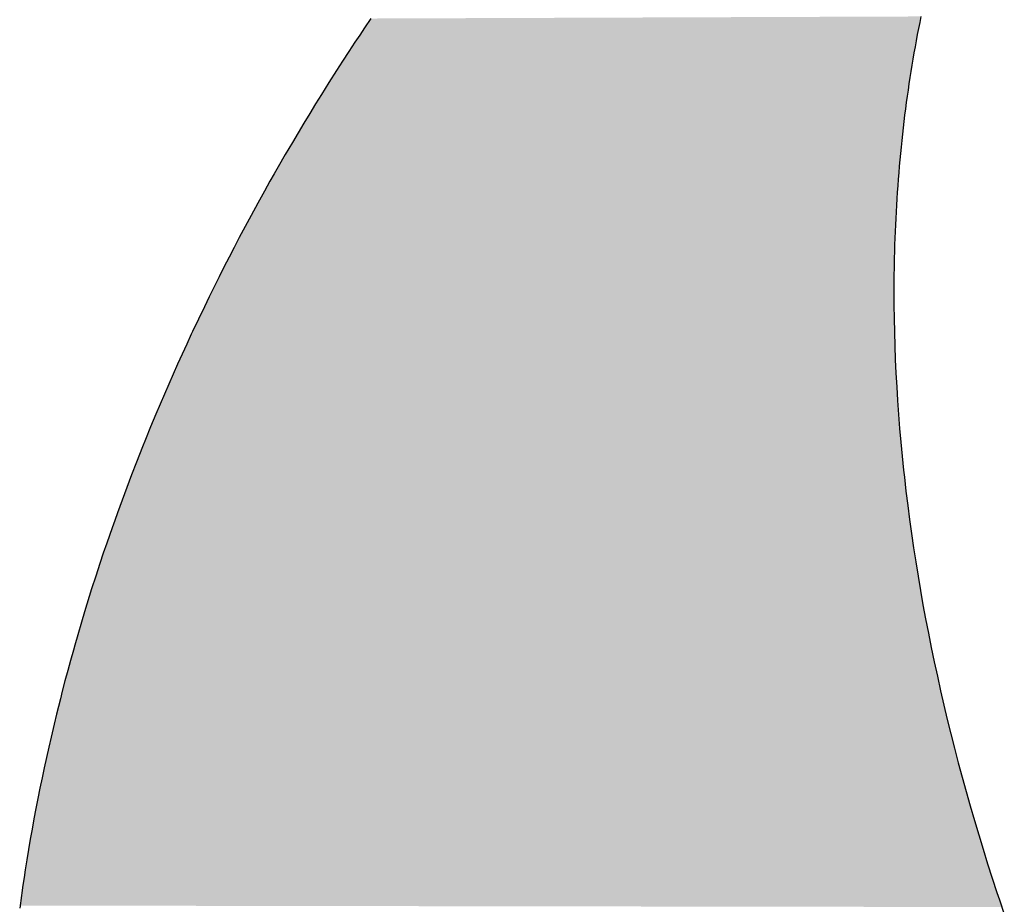
# Model space of a CAD drawing. Extents: x 0 to 21.8, y 0 to 16.6.
# Drawn here: x 14.8 to 14.9, y 2 to 2 of the extents above; entities that cross this region are included whole.
import ezdxf

# ---------------------------------------------------------------- set-up
doc = ezdxf.new("R2010")
doc.units = 0
doc.header["$LTSCALE"] = 1.21
doc.layers.get('0').update_dxf_attribs({"linetype": 'CONTINUOUS'})

msp = doc.modelspace()

# ---------------------------------------------------------------- linework, layer by layer
at = {"color": 7, "linetype": 'CONTINUOUS'}
for p, q in [((14.855776, 2.022437), (14.855417, 2.021906)), ((14.855417, 2.021906), (14.85515, 2.021507)), ((14.85515, 2.021507), (14.854884, 2.021107)), ((14.854884, 2.021107), (14.854534, 2.020573)), ((14.854534, 2.020573), (14.854187, 2.020037)), ((14.854187, 2.020037), (14.853843, 2.019501)), ((14.853843, 2.019501), (14.853417, 2.018829)), ((14.853417, 2.018829), (14.852995, 2.018156)), ((14.852995, 2.018156), (14.85266, 2.017616)), ((14.85266, 2.017616), (14.852328, 2.017075)), ((14.852328, 2.017075), (14.851998, 2.016532)), ((14.851998, 2.016532), (14.851672, 2.015988)), ((14.851672, 2.015988), (14.85135, 2.015443)), ((14.85135, 2.015443), (14.85095, 2.014761)), ((14.85095, 2.014761), (14.850554, 2.014077)), ((14.850554, 2.014077), (14.850319, 2.013666)), ((14.850319, 2.013666), (14.850086, 2.013254)), ((14.850086, 2.013254), (14.849778, 2.012703)), ((14.849778, 2.012703), (14.849397, 2.012014)), ((14.849397, 2.012014), (14.849019, 2.011325)), ((14.849019, 2.011325), (14.848795, 2.010911)), ((14.848795, 2.010911), (14.848573, 2.010496)), ((14.848573, 2.010496), (14.848353, 2.01008)), ((14.848353, 2.01008), (14.848062, 2.009524)), ((14.848062, 2.009524), (14.847774, 2.008969)), ((14.847774, 2.008969), (14.84749, 2.008413)), ((14.84749, 2.008413), (14.847209, 2.007856)), ((14.847209, 2.007856), (14.84693, 2.007297)), ((14.885306, 2.007789), (14.885302, 2.007031)), ((14.84693, 2.007297), (14.846654, 2.006737)), ((14.885302, 2.007031), (14.885305, 2.006271)), ((14.846654, 2.006737), (14.846381, 2.006176)), ((14.846381, 2.006176), (14.846045, 2.005474)), ((14.885305, 2.006271), (14.885314, 2.005509)), ((14.846045, 2.005474), (14.845712, 2.004771)), ((14.885314, 2.005509), (14.88533, 2.004743)), ((14.88533, 2.004743), (14.885352, 2.003975)), ((14.845384, 2.004069), (14.845125, 2.003506)), ((14.885352, 2.003975), (14.885381, 2.003204)), ((14.845125, 2.003506), (14.84487, 2.002942)), ((14.885381, 2.003204), (14.885417, 2.002431)), ((14.84487, 2.002942), (14.844618, 2.002378)), ((14.885417, 2.002431), (14.88546, 2.001655)), ((14.844618, 2.002378), (14.844369, 2.001812)), ((14.844369, 2.001812), (14.844124, 2.001246)), ((14.88546, 2.001655), (14.885509, 2.000877)), ((14.844124, 2.001246), (14.843882, 2.000679)), ((14.885509, 2.000877), (14.885565, 2.000096)), ((14.843882, 2.000679), (14.843643, 2.000111)), ((14.843643, 2.000111), (14.843349, 1.999401)), ((14.885565, 2.000096), (14.885627, 1.999313)), ((14.843349, 1.999401), (14.843058, 1.998691)), ((14.885627, 1.999313), (14.885695, 1.998527)), ((14.843058, 1.998691), (14.842887, 1.998264)), ((14.885695, 1.998527), (14.88577, 1.99774)), ((14.842887, 1.998264), (14.842717, 1.997838)), ((14.842551, 1.99741), (14.842276, 1.996697)), ((14.842717, 1.997838), (14.842551, 1.99741)), ((14.88577, 1.99774), (14.885851, 1.99695)), ((14.842276, 1.996697), (14.842006, 1.995982)), ((14.842006, 1.995982), (14.84174, 1.995267)), ((14.885984, 1.995761), (14.886082, 1.994967)), ((14.84174, 1.995267), (14.841477, 1.994551)), ((14.886082, 1.994967), (14.886185, 1.99417)), ((14.841322, 1.994122), (14.84117, 1.993693)), ((14.841477, 1.994551), (14.841322, 1.994122)), ((14.886185, 1.99417), (14.886296, 1.993373)), ((14.84117, 1.993693), (14.841019, 1.993263)), ((14.841019, 1.993263), (14.840871, 1.992834)), ((14.886296, 1.993373), (14.886412, 1.992573)), ((14.840871, 1.992834), (14.840677, 1.992261)), ((14.886412, 1.992573), (14.886536, 1.991772)), ((14.840677, 1.992261), (14.840486, 1.991687)), ((14.840486, 1.991687), (14.840251, 1.990969)), ((14.886536, 1.991772), (14.886665, 1.99097)), ((14.840251, 1.990969), (14.84002, 1.990251)), ((14.886665, 1.99097), (14.886802, 1.990167)), ((14.84002, 1.990251), (14.839884, 1.98982)), ((14.839884, 1.98982), (14.839751, 1.989388)), ((14.886802, 1.990167), (14.886945, 1.989362)), ((14.839751, 1.989388), (14.839619, 1.988956)), ((14.886945, 1.989362), (14.887094, 1.988556)), ((14.839619, 1.988956), (14.839447, 1.98838)), ((14.887094, 1.988556), (14.88725, 1.987749)), ((14.839447, 1.98838), (14.839236, 1.987659)), ((14.839236, 1.987659), (14.83907, 1.987083)), ((14.88725, 1.987749), (14.887412, 1.986941)), ((14.83907, 1.987083), (14.838988, 1.986794)), ((14.887412, 1.986941), (14.88758, 1.986132)), ((14.838988, 1.986794), (14.838827, 1.986218)), ((14.838827, 1.986218), (14.838669, 1.985641)), ((14.88758, 1.986132), (14.887755, 1.985322)), ((14.838669, 1.985641), (14.838514, 1.985065)), ((14.887755, 1.985322), (14.887936, 1.984511)), ((14.838514, 1.985065), (14.838363, 1.984488)), ((14.838363, 1.984488), (14.838253, 1.984056)), ((14.887936, 1.984511), (14.888123, 1.9837)), ((14.838144, 1.983623), (14.838038, 1.983191)), ((14.838253, 1.984056), (14.838144, 1.983623)), ((14.888123, 1.9837), (14.888316, 1.982888)), ((14.838038, 1.983191), (14.8379, 1.982614)), ((14.8379, 1.982614), (14.83773, 1.981894)), ((14.888316, 1.982888), (14.888516, 1.982075)), ((14.83773, 1.981894), (14.837598, 1.981317)), ((14.888516, 1.982075), (14.888723, 1.981262)), ((14.837598, 1.981317), (14.837469, 1.980741)), ((14.837469, 1.980741), (14.837343, 1.980164)), ((14.888723, 1.981262), (14.888935, 1.980449)), ((14.888935, 1.980449), (14.889154, 1.979636)), ((14.837343, 1.980164), (14.83722, 1.979588)), ((14.889154, 1.979636), (14.889378, 1.978822)), ((14.83722, 1.979588), (14.837101, 1.979011)), ((14.837101, 1.979011), (14.836986, 1.978435)), ((14.889378, 1.978822), (14.889609, 1.978007)), ((14.836986, 1.978435), (14.836873, 1.977858)), ((14.889609, 1.978007), (14.889846, 1.977192)), ((14.836873, 1.977858), (14.836764, 1.977282)), ((14.836764, 1.977282), (14.836659, 1.976705)), ((14.889846, 1.977192), (14.890089, 1.976377)), ((14.836659, 1.976705), (14.836556, 1.976128)), ((14.890089, 1.976377), (14.890338, 1.975562)), ((14.836556, 1.976128), (14.836457, 1.975552)), ((14.836457, 1.975552), (14.836362, 1.974975)), ((14.890338, 1.975562), (14.890594, 1.974747)), ((14.836362, 1.974975), (14.83627, 1.974399)), ((14.890594, 1.974747), (14.890855, 1.973932)), ((14.83627, 1.974399), (14.836203, 1.973967)), ((14.836139, 1.973535), (14.836077, 1.973104)), ((14.836203, 1.973967), (14.836139, 1.973535)), ((14.890855, 1.973932), (14.891122, 1.973118))]:
    msp.add_line(p, q, dxfattribs=at)
for points in [[(14.886827, 2.022554), (14.886758, 2.022214), (14.88669, 2.021873), (14.886624, 2.02153), (14.88656, 2.021187), (14.886497, 2.020842), (14.886435, 2.020496), (14.886376, 2.02015), (14.886318, 2.019802), (14.886261, 2.019453), (14.886206, 2.019104), (14.886153, 2.018753), (14.886101, 2.018401), (14.886051, 2.018048), (14.886002, 2.017694), (14.885955, 2.017339), (14.885909, 2.016983), (14.885865, 2.016625), (14.885823, 2.016267), (14.885782, 2.015908), (14.885743, 2.015548), (14.885706, 2.015187), (14.88567, 2.014825), (14.885636, 2.014462), (14.885603, 2.014098), (14.885573, 2.013734), (14.885544, 2.013369), (14.885516, 2.013003), (14.885491, 2.012636), (14.885467, 2.012268), (14.885444, 2.011899), (14.885424, 2.01153), (14.885405, 2.011159), (14.885387, 2.010788), (14.885371, 2.010416), (14.885357, 2.010043), (14.885345, 2.00967), (14.885334, 2.009295), (14.885324, 2.00892), (14.885317, 2.008544), (14.885306, 2.007789)], [(14.845712, 2.004771), (14.845646, 2.004631), (14.845384, 2.004069)], [(14.885851, 1.99695), (14.885894, 1.996554), (14.885984, 1.995761)], [(14.836077, 1.973104), (14.836057, 1.97296), (14.835959, 1.972242)], [(14.891122, 1.973118), (14.891258, 1.97271), (14.891535, 1.971896)]]:
    msp.add_lwpolyline(points, dxfattribs=at)
for points in [[(14.855776, 2.022437), (14.886827, 2.022554), (14.855686, 2.022304)], [(14.886827, 2.022554), (14.886758, 2.022214), (14.855686, 2.022304)], [(14.855327, 2.021773), (14.88669, 2.021873), (14.855238, 2.02164)], [(14.88669, 2.021873), (14.886624, 2.02153), (14.855238, 2.02164)], [(14.855327, 2.021773), (14.855417, 2.021906), (14.88669, 2.021873)], [(14.855506, 2.022039), (14.886758, 2.022214), (14.855417, 2.021906)], [(14.886758, 2.022214), (14.88669, 2.021873), (14.855417, 2.021906)], [(14.855596, 2.022172), (14.886758, 2.022214), (14.855506, 2.022039)], [(14.855596, 2.022172), (14.855686, 2.022304), (14.886758, 2.022214)], [(14.855061, 2.021374), (14.886624, 2.02153), (14.854973, 2.021241)], [(14.886624, 2.02153), (14.88656, 2.021187), (14.854973, 2.021241)], [(14.85515, 2.021507), (14.886624, 2.02153), (14.855061, 2.021374)], [(14.85515, 2.021507), (14.855238, 2.02164), (14.886624, 2.02153)], [(14.854621, 2.020706), (14.886497, 2.020842), (14.854534, 2.020573)], [(14.886497, 2.020842), (14.886435, 2.020496), (14.854534, 2.020573)], [(14.854709, 2.02084), (14.886497, 2.020842), (14.854621, 2.020706)], [(14.854709, 2.02084), (14.854797, 2.020974), (14.886497, 2.020842)], [(14.854884, 2.021107), (14.88656, 2.021187), (14.854797, 2.020974)], [(14.88656, 2.021187), (14.886497, 2.020842), (14.854797, 2.020974)], [(14.854884, 2.021107), (14.854973, 2.021241), (14.88656, 2.021187)], [(14.85436, 2.020305), (14.886435, 2.020496), (14.854273, 2.020171)], [(14.886435, 2.020496), (14.886376, 2.02015), (14.854273, 2.020171)], [(14.854447, 2.020439), (14.886435, 2.020496), (14.85436, 2.020305)], [(14.854447, 2.020439), (14.854534, 2.020573), (14.886435, 2.020496)], [(14.853929, 2.019635), (14.886318, 2.019802), (14.853843, 2.019501)], [(14.886318, 2.019802), (14.886261, 2.019453), (14.853843, 2.019501)], [(14.854014, 2.019769), (14.886318, 2.019802), (14.853929, 2.019635)], [(14.854014, 2.019769), (14.854101, 2.019903), (14.886318, 2.019802)], [(14.854187, 2.020037), (14.886376, 2.02015), (14.854101, 2.019903)], [(14.886376, 2.02015), (14.886318, 2.019802), (14.854101, 2.019903)], [(14.854187, 2.020037), (14.854273, 2.020171), (14.886376, 2.02015)], [(14.853502, 2.018964), (14.886206, 2.019104), (14.853417, 2.018829)], [(14.886206, 2.019104), (14.886153, 2.018753), (14.853417, 2.018829)], [(14.853587, 2.019098), (14.886206, 2.019104), (14.853502, 2.018964)], [(14.853587, 2.019098), (14.853672, 2.019232), (14.886206, 2.019104)], [(14.853757, 2.019366), (14.886261, 2.019453), (14.853672, 2.019232)], [(14.886261, 2.019453), (14.886206, 2.019104), (14.853672, 2.019232)], [(14.853757, 2.019366), (14.853843, 2.019501), (14.886261, 2.019453)], [(14.853248, 2.01856), (14.886153, 2.018753), (14.853163, 2.018425)], [(14.886153, 2.018753), (14.886101, 2.018401), (14.853163, 2.018425)], [(14.853332, 2.018695), (14.886153, 2.018753), (14.853248, 2.01856)], [(14.853332, 2.018695), (14.853417, 2.018829), (14.886153, 2.018753)], [(14.852827, 2.017886), (14.886051, 2.018048), (14.852744, 2.017751)], [(14.886051, 2.018048), (14.886002, 2.017694), (14.852744, 2.017751)], [(14.852911, 2.018021), (14.886051, 2.018048), (14.852827, 2.017886)], [(14.852911, 2.018021), (14.852995, 2.018156), (14.886051, 2.018048)], [(14.853079, 2.018291), (14.886101, 2.018401), (14.852995, 2.018156)], [(14.886101, 2.018401), (14.886051, 2.018048), (14.852995, 2.018156)], [(14.853079, 2.018291), (14.853163, 2.018425), (14.886101, 2.018401)], [(14.852577, 2.017481), (14.886002, 2.017694), (14.852494, 2.017346)], [(14.886002, 2.017694), (14.885955, 2.017339), (14.852494, 2.017346)], [(14.85266, 2.017616), (14.886002, 2.017694), (14.852577, 2.017481)], [(14.85266, 2.017616), (14.852744, 2.017751), (14.886002, 2.017694)], [(14.852163, 2.016803), (14.885909, 2.016983), (14.852081, 2.016667)], [(14.885909, 2.016983), (14.885865, 2.016625), (14.852081, 2.016667)], [(14.852245, 2.016939), (14.885909, 2.016983), (14.852163, 2.016803)], [(14.852245, 2.016939), (14.852328, 2.017075), (14.885909, 2.016983)], [(14.852411, 2.01721), (14.885955, 2.017339), (14.852328, 2.017075)], [(14.885955, 2.017339), (14.885909, 2.016983), (14.852328, 2.017075)], [(14.852411, 2.01721), (14.852494, 2.017346), (14.885955, 2.017339)], [(14.851835, 2.01626), (14.851917, 2.016396), (14.885823, 2.016267)], [(14.851998, 2.016532), (14.885865, 2.016625), (14.851917, 2.016396)], [(14.885865, 2.016625), (14.885823, 2.016267), (14.851917, 2.016396)], [(14.851998, 2.016532), (14.852081, 2.016667), (14.885865, 2.016625)], [(14.851511, 2.015715), (14.885782, 2.015908), (14.85143, 2.015579)], [(14.885782, 2.015908), (14.885743, 2.015548), (14.85143, 2.015579)], [(14.851591, 2.015852), (14.885782, 2.015908), (14.851511, 2.015715)], [(14.851591, 2.015852), (14.851672, 2.015988), (14.885782, 2.015908)], [(14.851754, 2.016124), (14.885823, 2.016267), (14.851672, 2.015988)], [(14.885823, 2.016267), (14.885782, 2.015908), (14.851672, 2.015988)], [(14.851835, 2.01626), (14.885823, 2.016267), (14.851754, 2.016124)], [(14.851189, 2.01517), (14.851269, 2.015307), (14.885706, 2.015187)], [(14.85135, 2.015443), (14.885743, 2.015548), (14.851269, 2.015307)], [(14.885743, 2.015548), (14.885706, 2.015187), (14.851269, 2.015307)], [(14.85135, 2.015443), (14.85143, 2.015579), (14.885743, 2.015548)], [(14.88567, 2.014825), (14.850791, 2.014488), (14.85087, 2.014624)], [(14.88567, 2.014825), (14.885636, 2.014462), (14.850791, 2.014488)], [(14.85095, 2.014761), (14.88567, 2.014825), (14.85087, 2.014624)], [(14.85095, 2.014761), (14.85103, 2.014897), (14.88567, 2.014825)], [(14.851109, 2.015034), (14.885706, 2.015187), (14.85103, 2.014897)], [(14.885706, 2.015187), (14.88567, 2.014825), (14.85103, 2.014897)], [(14.851189, 2.01517), (14.885706, 2.015187), (14.851109, 2.015034)], [(14.850476, 2.01394), (14.885603, 2.014098), (14.850397, 2.013803)], [(14.885603, 2.014098), (14.885573, 2.013734), (14.850397, 2.013803)], [(14.850554, 2.014077), (14.885603, 2.014098), (14.850476, 2.01394)], [(14.850554, 2.014077), (14.850633, 2.014214), (14.885603, 2.014098)], [(14.850712, 2.014351), (14.885636, 2.014462), (14.850633, 2.014214)], [(14.885636, 2.014462), (14.885603, 2.014098), (14.850633, 2.014214)], [(14.850712, 2.014351), (14.850791, 2.014488), (14.885636, 2.014462)], [(14.850241, 2.013529), (14.885573, 2.013734), (14.850163, 2.013392)], [(14.885573, 2.013734), (14.885544, 2.013369), (14.850163, 2.013392)], [(14.850319, 2.013666), (14.885573, 2.013734), (14.850241, 2.013529)], [(14.850319, 2.013666), (14.850397, 2.013803), (14.885573, 2.013734)], [(14.849854, 2.012841), (14.885516, 2.013003), (14.849778, 2.012703)], [(14.885516, 2.013003), (14.885491, 2.012636), (14.849778, 2.012703)], [(14.849931, 2.012979), (14.885516, 2.013003), (14.849854, 2.012841)], [(14.849931, 2.012979), (14.850009, 2.013117), (14.885516, 2.013003)], [(14.850086, 2.013254), (14.885544, 2.013369), (14.850009, 2.013117)], [(14.885544, 2.013369), (14.885516, 2.013003), (14.850009, 2.013117)], [(14.850086, 2.013254), (14.850163, 2.013392), (14.885544, 2.013369)], [(14.849625, 2.012428), (14.885491, 2.012636), (14.849549, 2.01229)], [(14.885491, 2.012636), (14.885467, 2.012268), (14.849549, 2.01229)], [(14.849701, 2.012566), (14.885491, 2.012636), (14.849625, 2.012428)], [(14.849701, 2.012566), (14.849778, 2.012703), (14.885491, 2.012636)], [(14.849245, 2.011739), (14.885444, 2.011899), (14.84917, 2.011601)], [(14.885444, 2.011899), (14.885424, 2.01153), (14.84917, 2.011601)], [(14.849321, 2.011876), (14.885444, 2.011899), (14.849245, 2.011739)], [(14.849321, 2.011876), (14.849397, 2.012014), (14.885444, 2.011899)], [(14.849472, 2.012152), (14.885467, 2.012268), (14.849397, 2.012014)], [(14.885467, 2.012268), (14.885444, 2.011899), (14.849397, 2.012014)], [(14.849472, 2.012152), (14.849549, 2.01229), (14.885467, 2.012268)], [(14.849019, 2.011325), (14.885424, 2.01153), (14.848944, 2.011187)], [(14.885424, 2.01153), (14.885405, 2.011159), (14.848944, 2.011187)], [(14.849094, 2.011463), (14.885424, 2.01153), (14.849019, 2.011325)], [(14.849094, 2.011463), (14.84917, 2.011601), (14.885424, 2.01153)], [(14.848647, 2.010634), (14.885387, 2.010788), (14.848573, 2.010496)], [(14.885387, 2.010788), (14.885371, 2.010416), (14.848573, 2.010496)], [(14.848721, 2.010773), (14.885387, 2.010788), (14.848647, 2.010634)], [(14.848721, 2.010773), (14.848795, 2.010911), (14.885387, 2.010788)], [(14.84887, 2.011049), (14.885405, 2.011159), (14.848795, 2.010911)], [(14.885405, 2.011159), (14.885387, 2.010788), (14.848795, 2.010911)], [(14.84887, 2.011049), (14.848944, 2.011187), (14.885405, 2.011159)], [(14.848426, 2.010218), (14.885371, 2.010416), (14.848353, 2.01008)], [(14.885371, 2.010416), (14.885357, 2.010043), (14.848353, 2.01008)], [(14.848499, 2.010357), (14.885371, 2.010416), (14.848426, 2.010218)], [(14.848499, 2.010357), (14.848573, 2.010496), (14.885371, 2.010416)], [(14.848062, 2.009524), (14.885345, 2.00967), (14.84799, 2.009385)], [(14.885345, 2.00967), (14.885334, 2.009295), (14.84799, 2.009385)], [(14.848134, 2.009663), (14.885345, 2.00967), (14.848062, 2.009524)], [(14.848134, 2.009663), (14.848207, 2.009802), (14.885345, 2.00967)], [(14.885357, 2.010043), (14.848207, 2.009802), (14.84828, 2.009941)], [(14.885357, 2.010043), (14.885345, 2.00967), (14.848207, 2.009802)], [(14.84828, 2.009941), (14.848353, 2.01008), (14.885357, 2.010043)], [(14.847846, 2.009107), (14.885334, 2.009295), (14.847774, 2.008969)], [(14.885334, 2.009295), (14.885324, 2.00892), (14.847774, 2.008969)], [(14.847918, 2.009246), (14.885334, 2.009295), (14.847846, 2.009107)], [(14.847918, 2.009246), (14.84799, 2.009385), (14.885334, 2.009295)], [(14.84749, 2.008413), (14.885317, 2.008544), (14.84742, 2.008274)], [(14.885317, 2.008544), (14.885311, 2.008167), (14.84742, 2.008274)], [(14.84749, 2.008413), (14.847561, 2.008552), (14.885317, 2.008544)], [(14.847632, 2.008691), (14.885324, 2.00892), (14.847561, 2.008552)], [(14.885324, 2.00892), (14.885317, 2.008544), (14.847561, 2.008552)], [(14.847703, 2.00883), (14.885324, 2.00892), (14.847632, 2.008691)], [(14.847703, 2.00883), (14.847774, 2.008969), (14.885324, 2.00892)], [(14.847279, 2.007995), (14.885311, 2.008167), (14.847209, 2.007856)], [(14.885311, 2.008167), (14.885306, 2.007789), (14.847209, 2.007856)], [(14.847349, 2.008134), (14.885311, 2.008167), (14.847279, 2.007995)], [(14.847349, 2.008134), (14.84742, 2.008274), (14.885311, 2.008167)], [(14.84693, 2.007297), (14.885304, 2.007411), (14.84686, 2.007157)], [(14.885304, 2.007411), (14.885302, 2.007031), (14.84686, 2.007157)], [(14.84693, 2.007297), (14.846999, 2.007437), (14.885304, 2.007411)], [(14.847069, 2.007576), (14.885306, 2.007789), (14.846999, 2.007437)], [(14.885306, 2.007789), (14.885304, 2.007411), (14.846999, 2.007437)], [(14.847139, 2.007716), (14.885306, 2.007789), (14.847069, 2.007576)], [(14.847139, 2.007716), (14.847209, 2.007856), (14.885306, 2.007789)], [(14.846722, 2.006877), (14.885302, 2.007031), (14.846654, 2.006737)], [(14.885302, 2.007031), (14.885303, 2.006652), (14.846654, 2.006737)], [(14.846791, 2.007017), (14.885302, 2.007031), (14.846722, 2.006877)], [(14.846791, 2.007017), (14.84686, 2.007157), (14.885302, 2.007031)], [(14.846381, 2.006176), (14.846449, 2.006316), (14.885305, 2.006271)], [(14.846517, 2.006456), (14.885303, 2.006652), (14.846449, 2.006316)], [(14.885303, 2.006652), (14.885305, 2.006271), (14.846449, 2.006316)], [(14.846585, 2.006597), (14.885303, 2.006652), (14.846517, 2.006456)], [(14.846585, 2.006597), (14.846654, 2.006737), (14.885303, 2.006652)], [(14.846179, 2.005755), (14.885309, 2.00589), (14.846112, 2.005614)], [(14.885309, 2.00589), (14.885314, 2.005509), (14.846112, 2.005614)], [(14.846179, 2.005755), (14.846246, 2.005895), (14.885309, 2.00589)], [(14.846313, 2.006035), (14.885305, 2.006271), (14.846246, 2.005895)], [(14.885305, 2.006271), (14.885309, 2.00589), (14.846246, 2.005895)], [(14.846381, 2.006176), (14.885305, 2.006271), (14.846313, 2.006035)], [(14.845845, 2.005052), (14.845911, 2.005193), (14.885321, 2.005126)], [(14.845978, 2.005333), (14.885314, 2.005509), (14.845911, 2.005193)], [(14.885314, 2.005509), (14.885321, 2.005126), (14.845911, 2.005193)], [(14.846045, 2.005474), (14.885314, 2.005509), (14.845978, 2.005333)], [(14.846045, 2.005474), (14.846112, 2.005614), (14.885314, 2.005509)], [(14.845646, 2.004631), (14.88533, 2.004743), (14.845581, 2.00449)], [(14.88533, 2.004743), (14.88534, 2.004359), (14.845581, 2.00449)], [(14.845646, 2.004631), (14.845712, 2.004771), (14.88533, 2.004743)], [(14.845778, 2.004912), (14.885321, 2.005126), (14.845712, 2.004771)], [(14.885321, 2.005126), (14.88533, 2.004743), (14.845712, 2.004771)], [(14.845845, 2.005052), (14.885321, 2.005126), (14.845778, 2.004912)], [(14.845449, 2.004209), (14.88534, 2.004359), (14.845384, 2.004069)], [(14.88534, 2.004359), (14.885352, 2.003975), (14.845384, 2.004069)], [(14.845515, 2.00435), (14.88534, 2.004359), (14.845449, 2.004209)], [(14.845515, 2.00435), (14.845581, 2.00449), (14.88534, 2.004359)], [(14.845061, 2.003365), (14.885366, 2.00359), (14.844997, 2.003224)], [(14.885366, 2.00359), (14.885381, 2.003204), (14.844997, 2.003224)], [(14.845125, 2.003506), (14.885366, 2.00359), (14.845061, 2.003365)], [(14.845125, 2.003506), (14.84519, 2.003647), (14.885366, 2.00359)], [(14.845254, 2.003788), (14.885352, 2.003975), (14.84519, 2.003647)], [(14.885352, 2.003975), (14.885366, 2.00359), (14.84519, 2.003647)], [(14.845319, 2.003928), (14.885352, 2.003975), (14.845254, 2.003788)], [(14.845319, 2.003928), (14.845384, 2.004069), (14.885352, 2.003975)], [(14.844933, 2.003083), (14.885381, 2.003204), (14.84487, 2.002942)], [(14.885381, 2.003204), (14.885398, 2.002818), (14.84487, 2.002942)], [(14.844933, 2.003083), (14.844997, 2.003224), (14.885381, 2.003204)], [(14.844555, 2.002237), (14.885417, 2.002431), (14.844493, 2.002095)], [(14.885417, 2.002431), (14.885437, 2.002043), (14.844493, 2.002095)], [(14.844618, 2.002378), (14.885417, 2.002431), (14.844555, 2.002237)], [(14.844618, 2.002378), (14.844681, 2.002519), (14.885417, 2.002431)], [(14.844743, 2.00266), (14.885398, 2.002818), (14.844681, 2.002519)], [(14.885398, 2.002818), (14.885417, 2.002431), (14.844681, 2.002519)], [(14.844807, 2.002801), (14.885398, 2.002818), (14.844743, 2.00266)], [(14.844807, 2.002801), (14.84487, 2.002942), (14.885398, 2.002818)], [(14.844369, 2.001812), (14.885437, 2.002043), (14.844308, 2.001671)], [(14.885437, 2.002043), (14.88546, 2.001655), (14.844308, 2.001671)], [(14.844431, 2.001954), (14.885437, 2.002043), (14.844369, 2.001812)], [(14.844431, 2.001954), (14.844493, 2.002095), (14.885437, 2.002043)], [(14.844124, 2.001246), (14.844185, 2.001388), (14.885483, 2.001266)], [(14.844246, 2.001529), (14.88546, 2.001655), (14.844185, 2.001388)], [(14.88546, 2.001655), (14.885483, 2.001266), (14.844185, 2.001388)], [(14.844246, 2.001529), (14.844308, 2.001671), (14.88546, 2.001655)], [(14.843882, 2.000679), (14.885509, 2.000877), (14.843822, 2.000537)], [(14.885509, 2.000877), (14.885536, 2.000487), (14.843822, 2.000537)], [(14.843942, 2.000821), (14.885509, 2.000877), (14.843882, 2.000679)], [(14.843942, 2.000821), (14.844002, 2.000963), (14.885509, 2.000877)], [(14.844063, 2.001105), (14.885483, 2.001266), (14.844002, 2.000963)], [(14.885483, 2.001266), (14.885509, 2.000877), (14.844002, 2.000963)], [(14.844124, 2.001246), (14.885483, 2.001266), (14.844063, 2.001105)], [(14.885536, 2.000487), (14.843643, 2.000111), (14.843703, 2.000253)], [(14.885536, 2.000487), (14.885565, 2.000096), (14.843643, 2.000111)], [(14.843762, 2.000395), (14.885536, 2.000487), (14.843703, 2.000253)], [(14.843762, 2.000395), (14.843822, 2.000537), (14.885536, 2.000487)], [(14.843407, 1.999543), (14.885595, 1.999705), (14.843349, 1.999401)], [(14.885595, 1.999705), (14.885627, 1.999313), (14.843349, 1.999401)], [(14.843466, 1.999685), (14.885595, 1.999705), (14.843407, 1.999543)], [(14.843466, 1.999685), (14.843525, 1.999827), (14.885595, 1.999705)], [(14.843584, 1.999969), (14.885565, 2.000096), (14.843525, 1.999827)], [(14.885565, 2.000096), (14.885595, 1.999705), (14.843525, 1.999827)], [(14.843584, 1.999969), (14.843643, 2.000111), (14.885565, 2.000096)], [(14.843232, 1.999117), (14.885627, 1.999313), (14.843174, 1.998975)], [(14.885627, 1.999313), (14.88566, 1.99892), (14.843174, 1.998975)], [(14.84329, 1.999259), (14.885627, 1.999313), (14.843232, 1.999117)], [(14.84329, 1.999259), (14.843349, 1.999401), (14.885627, 1.999313)], [(14.842944, 1.998407), (14.885695, 1.998527), (14.842887, 1.998264)], [(14.885695, 1.998527), (14.885732, 1.998134), (14.842887, 1.998264)], [(14.842944, 1.998407), (14.843001, 1.998549), (14.885695, 1.998527)], [(14.843058, 1.998691), (14.88566, 1.99892), (14.843001, 1.998549)], [(14.88566, 1.99892), (14.885695, 1.998527), (14.843001, 1.998549)], [(14.843116, 1.998833), (14.88566, 1.99892), (14.843058, 1.998691)], [(14.843116, 1.998833), (14.843174, 1.998975), (14.88566, 1.99892)], [(14.842774, 1.99798), (14.885732, 1.998134), (14.842717, 1.997838)], [(14.885732, 1.998134), (14.88577, 1.99774), (14.842717, 1.997838)], [(14.84283, 1.998122), (14.885732, 1.998134), (14.842774, 1.99798)], [(14.84283, 1.998122), (14.842887, 1.998264), (14.885732, 1.998134)], [(14.842495, 1.997268), (14.842551, 1.99741), (14.885809, 1.997345)], [(14.842606, 1.997553), (14.88577, 1.99774), (14.842551, 1.99741)], [(14.88577, 1.99774), (14.885809, 1.997345), (14.842551, 1.99741)], [(14.842662, 1.997695), (14.88577, 1.99774), (14.842606, 1.997553)], [(14.842662, 1.997695), (14.842717, 1.997838), (14.88577, 1.99774)], [(14.842276, 1.996697), (14.885851, 1.99695), (14.842222, 1.996554)], [(14.885851, 1.99695), (14.885894, 1.996554), (14.842222, 1.996554)], [(14.842331, 1.996839), (14.885851, 1.99695), (14.842276, 1.996697)], [(14.842331, 1.996839), (14.842386, 1.996982), (14.885851, 1.99695)], [(14.84244, 1.997125), (14.885809, 1.997345), (14.842386, 1.996982)], [(14.885809, 1.997345), (14.885851, 1.99695), (14.842386, 1.996982)], [(14.842495, 1.997268), (14.885809, 1.997345), (14.84244, 1.997125)], [(14.842168, 1.996411), (14.885894, 1.996554), (14.842114, 1.996268)], [(14.885894, 1.996554), (14.885938, 1.996158), (14.842114, 1.996268)], [(14.842168, 1.996411), (14.842222, 1.996554), (14.885894, 1.996554)], [(14.841846, 1.995553), (14.885984, 1.995761), (14.841793, 1.99541)], [(14.885984, 1.995761), (14.886032, 1.995364), (14.841793, 1.99541)], [(14.841899, 1.995696), (14.885984, 1.995761), (14.841846, 1.995553)], [(14.841899, 1.995696), (14.841953, 1.995839), (14.885984, 1.995761)], [(14.842006, 1.995982), (14.885938, 1.996158), (14.841953, 1.995839)], [(14.885938, 1.996158), (14.885984, 1.995761), (14.841953, 1.995839)], [(14.84206, 1.996125), (14.885938, 1.996158), (14.842006, 1.995982)], [(14.84206, 1.996125), (14.842114, 1.996268), (14.885938, 1.996158)], [(14.841687, 1.995123), (14.886032, 1.995364), (14.841634, 1.99498)], [(14.886032, 1.995364), (14.886082, 1.994967), (14.841634, 1.99498)], [(14.84174, 1.995267), (14.886032, 1.995364), (14.841687, 1.995123)], [(14.84174, 1.995267), (14.841793, 1.99541), (14.886032, 1.995364)], [(14.841477, 1.994551), (14.84153, 1.994694), (14.886133, 1.994569)], [(14.841582, 1.994837), (14.886082, 1.994967), (14.84153, 1.994694)], [(14.886082, 1.994967), (14.886133, 1.994569), (14.84153, 1.994694)], [(14.841582, 1.994837), (14.841634, 1.99498), (14.886082, 1.994967)], [(14.841271, 1.993979), (14.886185, 1.99417), (14.84122, 1.993836)], [(14.886185, 1.99417), (14.88624, 1.993772), (14.84122, 1.993836)], [(14.841322, 1.994122), (14.886185, 1.99417), (14.841271, 1.993979)], [(14.841322, 1.994122), (14.841374, 1.994265), (14.886185, 1.99417)], [(14.841426, 1.994408), (14.886133, 1.994569), (14.841374, 1.994265)], [(14.886133, 1.994569), (14.886185, 1.99417), (14.841374, 1.994265)], [(14.841477, 1.994551), (14.886133, 1.994569), (14.841426, 1.994408)], [(14.841119, 1.99355), (14.88624, 1.993772), (14.841069, 1.993406)], [(14.88624, 1.993772), (14.886296, 1.993373), (14.841069, 1.993406)], [(14.84117, 1.993693), (14.88624, 1.993772), (14.841119, 1.99355)], [(14.84117, 1.993693), (14.84122, 1.993836), (14.88624, 1.993772)], [(14.840871, 1.992834), (14.886353, 1.992973), (14.840822, 1.992691)], [(14.886353, 1.992973), (14.886412, 1.992573), (14.840822, 1.992691)], [(14.840871, 1.992834), (14.840921, 1.992977), (14.886353, 1.992973)], [(14.84097, 1.99312), (14.886296, 1.993373), (14.840921, 1.992977)], [(14.886296, 1.993373), (14.886353, 1.992973), (14.840921, 1.992977)], [(14.841019, 1.993263), (14.886296, 1.993373), (14.84097, 1.99312)], [(14.841019, 1.993263), (14.841069, 1.993406), (14.886296, 1.993373)], [(14.840725, 1.992404), (14.886412, 1.992573), (14.840677, 1.992261)], [(14.886412, 1.992573), (14.886473, 1.992173), (14.840677, 1.992261)], [(14.840774, 1.992548), (14.886412, 1.992573), (14.840725, 1.992404)], [(14.840774, 1.992548), (14.840822, 1.992691), (14.886412, 1.992573)], [(14.840581, 1.991974), (14.886473, 1.992173), (14.840533, 1.99183)], [(14.886473, 1.992173), (14.886536, 1.991772), (14.840533, 1.99183)], [(14.840629, 1.992117), (14.886473, 1.992173), (14.840581, 1.991974)], [(14.840629, 1.992117), (14.840677, 1.992261), (14.886473, 1.992173)], [(14.840345, 1.991256), (14.8866, 1.991371), (14.840298, 1.991112)], [(14.8866, 1.991371), (14.886665, 1.99097), (14.840298, 1.991112)], [(14.840345, 1.991256), (14.840392, 1.9914), (14.8866, 1.991371)], [(14.840439, 1.991543), (14.886536, 1.991772), (14.840392, 1.9914)], [(14.886536, 1.991772), (14.8866, 1.991371), (14.840392, 1.9914)], [(14.840486, 1.991687), (14.886536, 1.991772), (14.840439, 1.991543)], [(14.840486, 1.991687), (14.840533, 1.99183), (14.886536, 1.991772)], [(14.840205, 1.990825), (14.886665, 1.99097), (14.840158, 1.990682)], [(14.886665, 1.99097), (14.886733, 1.990569), (14.840158, 1.990682)], [(14.840251, 1.990969), (14.886665, 1.99097), (14.840205, 1.990825)], [(14.840251, 1.990969), (14.840298, 1.991112), (14.886665, 1.99097)], [(14.839975, 1.990107), (14.84002, 1.990251), (14.886802, 1.990167)], [(14.886733, 1.990569), (14.84002, 1.990251), (14.840066, 1.990394)], [(14.886733, 1.990569), (14.886802, 1.990167), (14.84002, 1.990251)], [(14.840112, 1.990538), (14.886733, 1.990569), (14.840066, 1.990394)], [(14.840112, 1.990538), (14.840158, 1.990682), (14.886733, 1.990569)], [(14.839795, 1.989532), (14.886872, 1.989765), (14.839751, 1.989388)], [(14.886872, 1.989765), (14.886945, 1.989362), (14.839751, 1.989388)], [(14.839839, 1.989676), (14.886872, 1.989765), (14.839795, 1.989532)], [(14.839839, 1.989676), (14.839884, 1.98982), (14.886872, 1.989765)], [(14.839929, 1.989964), (14.886802, 1.990167), (14.839884, 1.98982)], [(14.886802, 1.990167), (14.886872, 1.989765), (14.839884, 1.98982)], [(14.839975, 1.990107), (14.886802, 1.990167), (14.839929, 1.989964)], [(14.839619, 1.988956), (14.839663, 1.9891), (14.887019, 1.988959)], [(14.839706, 1.989244), (14.886945, 1.989362), (14.839663, 1.9891)], [(14.886945, 1.989362), (14.887019, 1.988959), (14.839663, 1.9891)], [(14.839706, 1.989244), (14.839751, 1.989388), (14.886945, 1.989362)], [(14.839447, 1.98838), (14.887094, 1.988556), (14.839405, 1.988236)], [(14.887094, 1.988556), (14.887171, 1.988153), (14.839405, 1.988236)], [(14.83949, 1.988524), (14.887094, 1.988556), (14.839447, 1.98838)], [(14.83949, 1.988524), (14.839533, 1.988668), (14.887094, 1.988556)], [(14.839576, 1.988812), (14.887019, 1.988959), (14.839533, 1.988668)], [(14.887019, 1.988959), (14.887094, 1.988556), (14.839533, 1.988668)], [(14.839619, 1.988956), (14.887019, 1.988959), (14.839576, 1.988812)], [(14.83932, 1.987947), (14.887171, 1.988153), (14.839278, 1.987803)], [(14.887171, 1.988153), (14.88725, 1.987749), (14.839278, 1.987803)], [(14.839362, 1.988091), (14.887171, 1.988153), (14.83932, 1.987947)], [(14.839362, 1.988091), (14.839405, 1.988236), (14.887171, 1.988153)], [(14.839194, 1.987515), (14.88725, 1.987749), (14.839152, 1.987371)], [(14.88725, 1.987749), (14.88733, 1.987346), (14.839152, 1.987371)], [(14.839236, 1.987659), (14.88725, 1.987749), (14.839194, 1.987515)], [(14.839236, 1.987659), (14.839278, 1.987803), (14.88725, 1.987749)], [(14.838988, 1.986794), (14.887412, 1.986941), (14.838947, 1.98665)], [(14.887412, 1.986941), (14.887495, 1.986537), (14.838947, 1.98665)], [(14.839029, 1.986938), (14.887412, 1.986941), (14.838988, 1.986794)], [(14.839029, 1.986938), (14.83907, 1.987083), (14.887412, 1.986941)], [(14.839111, 1.987227), (14.88733, 1.987346), (14.83907, 1.987083)], [(14.88733, 1.987346), (14.887412, 1.986941), (14.83907, 1.987083)], [(14.839111, 1.987227), (14.839152, 1.987371), (14.88733, 1.987346)], [(14.838867, 1.986362), (14.887495, 1.986537), (14.838827, 1.986218)], [(14.887495, 1.986537), (14.88758, 1.986132), (14.838827, 1.986218)], [(14.838907, 1.986506), (14.887495, 1.986537), (14.838867, 1.986362)], [(14.838907, 1.986506), (14.838947, 1.98665), (14.887495, 1.986537)], [(14.838669, 1.985641), (14.838708, 1.985785), (14.887667, 1.985727)], [(14.838747, 1.985929), (14.88758, 1.986132), (14.838708, 1.985785)], [(14.88758, 1.986132), (14.887667, 1.985727), (14.838708, 1.985785)], [(14.838787, 1.986074), (14.88758, 1.986132), (14.838747, 1.985929)], [(14.838787, 1.986074), (14.838827, 1.986218), (14.88758, 1.986132)], [(14.838514, 1.985065), (14.887755, 1.985322), (14.838476, 1.984921)], [(14.887755, 1.985322), (14.887844, 1.984917), (14.838476, 1.984921)], [(14.838553, 1.985209), (14.887755, 1.985322), (14.838514, 1.985065)], [(14.838553, 1.985209), (14.838591, 1.985353), (14.887755, 1.985322)], [(14.83863, 1.985497), (14.887667, 1.985727), (14.838591, 1.985353)], [(14.887667, 1.985727), (14.887755, 1.985322), (14.838591, 1.985353)], [(14.838669, 1.985641), (14.887667, 1.985727), (14.83863, 1.985497)], [(14.838363, 1.984488), (14.838401, 1.984632), (14.887936, 1.984511)], [(14.838438, 1.984776), (14.887844, 1.984917), (14.838401, 1.984632)], [(14.887844, 1.984917), (14.887936, 1.984511), (14.838401, 1.984632)], [(14.838438, 1.984776), (14.838476, 1.984921), (14.887844, 1.984917)], [(14.838216, 1.983912), (14.888028, 1.984106), (14.83818, 1.983768)], [(14.888028, 1.984106), (14.888123, 1.9837), (14.83818, 1.983768)], [(14.838253, 1.984056), (14.888028, 1.984106), (14.838216, 1.983912)], [(14.838253, 1.984056), (14.838289, 1.9842), (14.888028, 1.984106)], [(14.838326, 1.984344), (14.887936, 1.984511), (14.838289, 1.9842)], [(14.887936, 1.984511), (14.888028, 1.984106), (14.838289, 1.9842)], [(14.838363, 1.984488), (14.887936, 1.984511), (14.838326, 1.984344)], [(14.838108, 1.983479), (14.888123, 1.9837), (14.838073, 1.983335)], [(14.888123, 1.9837), (14.888219, 1.983294), (14.838073, 1.983335)], [(14.838144, 1.983623), (14.888123, 1.9837), (14.838108, 1.983479)], [(14.838144, 1.983623), (14.83818, 1.983768), (14.888123, 1.9837)], [(14.838003, 1.983047), (14.888219, 1.983294), (14.837968, 1.982903)], [(14.888219, 1.983294), (14.888316, 1.982888), (14.837968, 1.982903)], [(14.838038, 1.983191), (14.888219, 1.983294), (14.838003, 1.983047)], [(14.838038, 1.983191), (14.838073, 1.983335), (14.888219, 1.983294)], [(14.837831, 1.982326), (14.888416, 1.982482), (14.837798, 1.982182)], [(14.888416, 1.982482), (14.888516, 1.982075), (14.837798, 1.982182)], [(14.837865, 1.98247), (14.888416, 1.982482), (14.837831, 1.982326)], [(14.837865, 1.98247), (14.8379, 1.982614), (14.888416, 1.982482)], [(14.837934, 1.982759), (14.888316, 1.982888), (14.8379, 1.982614)], [(14.888316, 1.982888), (14.888416, 1.982482), (14.8379, 1.982614)], [(14.837934, 1.982759), (14.837968, 1.982903), (14.888316, 1.982888)], [(14.83773, 1.981894), (14.888516, 1.982075), (14.837697, 1.98175)], [(14.888516, 1.982075), (14.888619, 1.981669), (14.837697, 1.98175)], [(14.837764, 1.982038), (14.888516, 1.982075), (14.83773, 1.981894)], [(14.837764, 1.982038), (14.837798, 1.982182), (14.888516, 1.982075)], [(14.837565, 1.981173), (14.837598, 1.981317), (14.888723, 1.981262)], [(14.837631, 1.981461), (14.888619, 1.981669), (14.837598, 1.981317)], [(14.888619, 1.981669), (14.888723, 1.981262), (14.837598, 1.981317)], [(14.837664, 1.981606), (14.888619, 1.981669), (14.837631, 1.981461)], [(14.837664, 1.981606), (14.837697, 1.98175), (14.888619, 1.981669)], [(14.837437, 1.980597), (14.888828, 1.980856), (14.837405, 1.980452)], [(14.888828, 1.980856), (14.888935, 1.980449), (14.837405, 1.980452)], [(14.837469, 1.980741), (14.888828, 1.980856), (14.837437, 1.980597)], [(14.837469, 1.980741), (14.837501, 1.980885), (14.888828, 1.980856)], [(14.837533, 1.981029), (14.888723, 1.981262), (14.837501, 1.980885)], [(14.888723, 1.981262), (14.888828, 1.980856), (14.837501, 1.980885)], [(14.837565, 1.981173), (14.888723, 1.981262), (14.837533, 1.981029)], [(14.837374, 1.980308), (14.888935, 1.980449), (14.837343, 1.980164)], [(14.888935, 1.980449), (14.889044, 1.980042), (14.837343, 1.980164)], [(14.837374, 1.980308), (14.837405, 1.980452), (14.888935, 1.980449)], [(14.83719, 1.979444), (14.889154, 1.979636), (14.83716, 1.979299)], [(14.889154, 1.979636), (14.889265, 1.979229), (14.83716, 1.979299)], [(14.83722, 1.979588), (14.889154, 1.979636), (14.83719, 1.979444)], [(14.83722, 1.979588), (14.837251, 1.979732), (14.889154, 1.979636)], [(14.837281, 1.979876), (14.889044, 1.980042), (14.837251, 1.979732)], [(14.889044, 1.980042), (14.889154, 1.979636), (14.837251, 1.979732)], [(14.837312, 1.98002), (14.889044, 1.980042), (14.837281, 1.979876)], [(14.837312, 1.98002), (14.837343, 1.980164), (14.889044, 1.980042)], [(14.837101, 1.979011), (14.889265, 1.979229), (14.837072, 1.978867)], [(14.889265, 1.979229), (14.889378, 1.978822), (14.837072, 1.978867)], [(14.837131, 1.979155), (14.889265, 1.979229), (14.837101, 1.979011)], [(14.837131, 1.979155), (14.83716, 1.979299), (14.889265, 1.979229)], [(14.837014, 1.978579), (14.889378, 1.978822), (14.836986, 1.978435)], [(14.889378, 1.978822), (14.889493, 1.978414), (14.836986, 1.978435)], [(14.837043, 1.978723), (14.889378, 1.978822), (14.837014, 1.978579)], [(14.837043, 1.978723), (14.837072, 1.978867), (14.889378, 1.978822)], [(14.836873, 1.977858), (14.889609, 1.978007), (14.836846, 1.977714)], [(14.889609, 1.978007), (14.889727, 1.9776), (14.836846, 1.977714)], [(14.836901, 1.978002), (14.889609, 1.978007), (14.836873, 1.977858)], [(14.836901, 1.978002), (14.836929, 1.978146), (14.889609, 1.978007)], [(14.836957, 1.97829), (14.889493, 1.978414), (14.836929, 1.978146)], [(14.889493, 1.978414), (14.889609, 1.978007), (14.836929, 1.978146)], [(14.836957, 1.97829), (14.836986, 1.978435), (14.889493, 1.978414)], [(14.836791, 1.977426), (14.889727, 1.9776), (14.836764, 1.977282)], [(14.889727, 1.9776), (14.889846, 1.977192), (14.836764, 1.977282)], [(14.836818, 1.97757), (14.889727, 1.9776), (14.836791, 1.977426)], [(14.836818, 1.97757), (14.836846, 1.977714), (14.889727, 1.9776)], [(14.836659, 1.976705), (14.836685, 1.976849), (14.889967, 1.976784)], [(14.836711, 1.976993), (14.889846, 1.977192), (14.836685, 1.976849)], [(14.889846, 1.977192), (14.889967, 1.976784), (14.836685, 1.976849)], [(14.836738, 1.977137), (14.889846, 1.977192), (14.836711, 1.976993)], [(14.836738, 1.977137), (14.836764, 1.977282), (14.889846, 1.977192)], [(14.836556, 1.976128), (14.890089, 1.976377), (14.836531, 1.975984)], [(14.890089, 1.976377), (14.890213, 1.975969), (14.836531, 1.975984)], [(14.836582, 1.976273), (14.890089, 1.976377), (14.836556, 1.976128)], [(14.836582, 1.976273), (14.836607, 1.976417), (14.890089, 1.976377)], [(14.836633, 1.976561), (14.889967, 1.976784), (14.836607, 1.976417)], [(14.889967, 1.976784), (14.890089, 1.976377), (14.836607, 1.976417)], [(14.836659, 1.976705), (14.889967, 1.976784), (14.836633, 1.976561)], [(14.836506, 1.97584), (14.890213, 1.975969), (14.836482, 1.975696)], [(14.890213, 1.975969), (14.890338, 1.975562), (14.836482, 1.975696)], [(14.836506, 1.97584), (14.836531, 1.975984), (14.890213, 1.975969)], [(14.836385, 1.97512), (14.836409, 1.975264), (14.890465, 1.975154)], [(14.890338, 1.975562), (14.836409, 1.975264), (14.836433, 1.975408)], [(14.890338, 1.975562), (14.890465, 1.975154), (14.836409, 1.975264)], [(14.836457, 1.975552), (14.890338, 1.975562), (14.836433, 1.975408)], [(14.836457, 1.975552), (14.836482, 1.975696), (14.890338, 1.975562)], [(14.836292, 1.974543), (14.890594, 1.974747), (14.83627, 1.974399)], [(14.890594, 1.974747), (14.890723, 1.974339), (14.83627, 1.974399)], [(14.836315, 1.974687), (14.890594, 1.974747), (14.836292, 1.974543)], [(14.836315, 1.974687), (14.836339, 1.974831), (14.890594, 1.974747)], [(14.836362, 1.974975), (14.890465, 1.975154), (14.836339, 1.974831)], [(14.890465, 1.975154), (14.890594, 1.974747), (14.836339, 1.974831)], [(14.836385, 1.97512), (14.890465, 1.975154), (14.836362, 1.974975)], [(14.836225, 1.974111), (14.890723, 1.974339), (14.836203, 1.973967)], [(14.890723, 1.974339), (14.890855, 1.973932), (14.836203, 1.973967)], [(14.836247, 1.974255), (14.890723, 1.974339), (14.836225, 1.974111)], [(14.836247, 1.974255), (14.83627, 1.974399), (14.890723, 1.974339)], [(14.836118, 1.973391), (14.890988, 1.973525), (14.836097, 1.973248)], [(14.890988, 1.973525), (14.891122, 1.973118), (14.836097, 1.973248)], [(14.836118, 1.973391), (14.836139, 1.973535), (14.890988, 1.973525)], [(14.83616, 1.973679), (14.890855, 1.973932), (14.836139, 1.973535)], [(14.890855, 1.973932), (14.890988, 1.973525), (14.836139, 1.973535)], [(14.836181, 1.973823), (14.890855, 1.973932), (14.83616, 1.973679)], [(14.836181, 1.973823), (14.836203, 1.973967), (14.890855, 1.973932)], [(14.836057, 1.97296), (14.891122, 1.973118), (14.836037, 1.972817)], [(14.891122, 1.973118), (14.891258, 1.97271), (14.836037, 1.972817)], [(14.836077, 1.973104), (14.891122, 1.973118), (14.836057, 1.97296)], [(14.836077, 1.973104), (14.836097, 1.973248), (14.891122, 1.973118)], [(14.835997, 1.972529), (14.891258, 1.97271), (14.835978, 1.972386)], [(14.891258, 1.97271), (14.891396, 1.972303), (14.835978, 1.972386)], [(14.836017, 1.972673), (14.891258, 1.97271), (14.835997, 1.972529)], [(14.836017, 1.972673), (14.836037, 1.972817), (14.891258, 1.97271)]]:
    msp.add_solid(points, dxfattribs=at)

doc.saveas('drawing.dxf')
